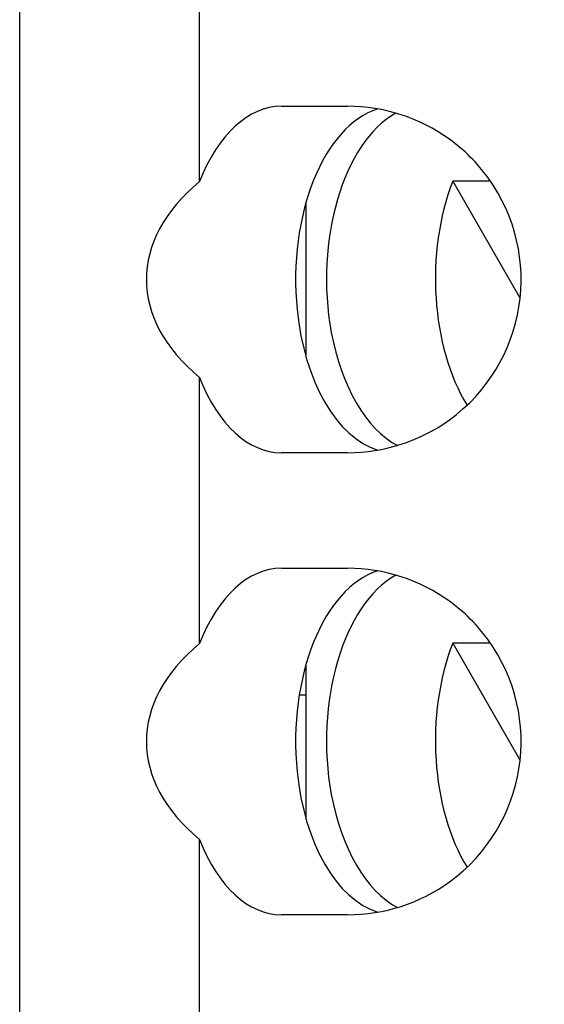
# Model space of a CAD drawing. Units: inches. Extents: x 1.86 to 7.02, y 0.4 to 6.51.
# Drawn here: x 5.62 to 5.77, y 1.25 to 1.53 of the extents above; entities that cross this region are included whole.
import ezdxf

# ---------------------------------------------------------------- set-up
doc = ezdxf.new("R2010")
doc.units = ezdxf.units.IN
doc.header["$MEASUREMENT"] = 0
doc.layers.add('Default', color=7, linetype='Continuous')

# ---------------------------------------------------------------- blocks, each defined once
blk = doc.blocks.new('block 1490')
at = {"layer": 'Default', "color": 7, "lineweight": 25}
blk.add_lwpolyline([(5.67506, 1.21585), (5.67506, 1.2926)], dxfattribs=at)
blk = doc.blocks.new('block 1500')
at = {"layer": 'Default', "color": 7, "lineweight": 25}
blk.add_lwpolyline([(5.67506, 1.3492), (5.67506, 1.42596)], dxfattribs=at)
blk = doc.blocks.new('block 1501')
at = {"layer": 'Default', "color": 7, "lineweight": 25}
blk.add_open_spline([(5.72651, 1.37016), (5.7109, 1.36536), (5.70048, 1.33941), (5.70323, 1.31222), (5.70532, 1.29152), (5.71463, 1.27531), (5.72651, 1.27166)], degree=3, knots=[0, 0, 0, 0, 1, 1, 1, 2, 2, 2, 2], dxfattribs=at)
blk = doc.blocks.new('block 1502')
at = {"layer": 'Default', "color": 7, "lineweight": 25}
blk.add_open_spline([(5.6987, 1.37092), (5.68925, 1.37092), (5.68041, 1.36279), (5.67506, 1.3492)], degree=3, dxfattribs=at)
blk = doc.blocks.new('block 1503')
at = {"layer": 'Default', "color": 7, "lineweight": 25}
blk.add_open_spline([(5.67506, 1.3492), (5.65465, 1.33215), (5.65465, 1.30965), (5.67506, 1.2926)], degree=3, dxfattribs=at)
blk = doc.blocks.new('block 1504')
at = {"layer": 'Default', "color": 7, "lineweight": 25}
blk.add_open_spline([(5.67506, 1.2926), (5.68041, 1.27901), (5.68925, 1.27089), (5.6987, 1.27089)], degree=3, dxfattribs=at)
blk = doc.blocks.new('block 1505')
at = {"layer": 'Default', "color": 7, "lineweight": 25}
blk.add_open_spline([(5.7178, 1.27089), (5.72835, 1.27089), (5.73863, 1.27422), (5.74718, 1.28041)], degree=3, dxfattribs=at)
blk = doc.blocks.new('block 1506')
at = {"layer": 'Default', "color": 7, "lineweight": 25}
blk.add_open_spline([(5.74718, 1.28041), (5.76956, 1.29663), (5.77454, 1.32789), (5.75831, 1.35026), (5.75522, 1.35453), (5.75146, 1.35829), (5.74718, 1.3614)], degree=3, knots=[0, 0, 0, 0, 1, 1, 1, 2, 2, 2, 2], dxfattribs=at)
blk = doc.blocks.new('block 1507')
at = {"layer": 'Default', "color": 7, "lineweight": 25}
blk.add_open_spline([(5.74718, 1.3614), (5.73863, 1.36758), (5.72835, 1.37092), (5.7178, 1.37092)], degree=3, dxfattribs=at)
blk = doc.blocks.new('block 1508')
at = {"layer": 'Default', "color": 7, "lineweight": 25}
blk.add_lwpolyline([(5.7178, 1.27089), (5.6987, 1.27089)], dxfattribs=at)
blk = doc.blocks.new('block 1509')
at = {"layer": 'Default', "color": 7, "lineweight": 25}
blk.add_lwpolyline([(5.6987, 1.37092), (5.7178, 1.37092)], dxfattribs=at)
blk = doc.blocks.new('block 1510')
at = {"layer": 'Default', "color": 7, "lineweight": 25}
blk.add_lwpolyline([(5.67506, 1.48257), (5.67506, 1.55931)], dxfattribs=at)
blk = doc.blocks.new('block 1511')
at = {"layer": 'Default', "color": 7, "lineweight": 25}
blk.add_open_spline([(5.72651, 1.50351), (5.7109, 1.49871), (5.70048, 1.47278), (5.70323, 1.44557), (5.70532, 1.42487), (5.71463, 1.40866), (5.72651, 1.40502)], degree=3, knots=[0, 0, 0, 0, 1, 1, 1, 2, 2, 2, 2], dxfattribs=at)
blk = doc.blocks.new('block 1512')
at = {"layer": 'Default', "color": 7, "lineweight": 25}
blk.add_open_spline([(5.6987, 1.50427), (5.68925, 1.50427), (5.68041, 1.49615), (5.67506, 1.48257)], degree=3, dxfattribs=at)
blk = doc.blocks.new('block 1513')
at = {"layer": 'Default', "color": 7, "lineweight": 25}
blk.add_open_spline([(5.67506, 1.48257), (5.65465, 1.46551), (5.65465, 1.44301), (5.67506, 1.42596)], degree=3, dxfattribs=at)
blk = doc.blocks.new('block 1514')
at = {"layer": 'Default', "color": 7, "lineweight": 25}
blk.add_open_spline([(5.67506, 1.42596), (5.68041, 1.41237), (5.68925, 1.40426), (5.6987, 1.40426)], degree=3, dxfattribs=at)
blk = doc.blocks.new('block 1515')
at = {"layer": 'Default', "color": 7, "lineweight": 25}
blk.add_open_spline([(5.7178, 1.40426), (5.72835, 1.40426), (5.73863, 1.40758), (5.74718, 1.41378)], degree=3, dxfattribs=at)
blk = doc.blocks.new('block 1516')
at = {"layer": 'Default', "color": 7, "lineweight": 25}
blk.add_open_spline([(5.74718, 1.41378), (5.76956, 1.42999), (5.77454, 1.46125), (5.75831, 1.48362), (5.75522, 1.48789), (5.75146, 1.49166), (5.74718, 1.49475)], degree=3, knots=[0, 0, 0, 0, 1, 1, 1, 2, 2, 2, 2], dxfattribs=at)
blk = doc.blocks.new('block 1517')
at = {"layer": 'Default', "color": 7, "lineweight": 25}
blk.add_open_spline([(5.74718, 1.49475), (5.73863, 1.50094), (5.72835, 1.50427), (5.7178, 1.50427)], degree=3, dxfattribs=at)
blk = doc.blocks.new('block 1518')
at = {"layer": 'Default', "color": 7, "lineweight": 25}
blk.add_lwpolyline([(5.7178, 1.40426), (5.6987, 1.40426)], dxfattribs=at)
blk = doc.blocks.new('block 1519')
at = {"layer": 'Default', "color": 7, "lineweight": 25}
blk.add_lwpolyline([(5.6987, 1.50427), (5.7178, 1.50427)], dxfattribs=at)
blk = doc.blocks.new('block 1788')
at = {"layer": 'Default', "color": 7, "lineweight": 25}
blk.add_lwpolyline([(5.70585, 1.29843), (5.70585, 1.34337)], dxfattribs=at)
blk = doc.blocks.new('block 1789')
at = {"layer": 'Default', "color": 7, "lineweight": 25}
blk.add_lwpolyline([(5.70585, 1.43179), (5.70585, 1.47674)], dxfattribs=at)
blk = doc.blocks.new('block 1822')
at = {"layer": 'Default', "color": 7, "lineweight": 25}
blk.add_open_spline([(5.73168, 1.36895), (5.71651, 1.36042), (5.7082, 1.33209), (5.71309, 1.30566), (5.716, 1.28998), (5.72312, 1.27778), (5.73218, 1.273)], degree=3, knots=[0, 0, 0, 0, 1, 1, 1, 2, 2, 2, 2], dxfattribs=at)
blk = doc.blocks.new('block 1823')
at = {"layer": 'Default', "color": 7, "lineweight": 25}
blk.add_open_spline([(5.73168, 1.50232), (5.71651, 1.49377), (5.7082, 1.46544), (5.71309, 1.43902), (5.716, 1.42334), (5.72312, 1.41113), (5.73218, 1.40636)], degree=3, knots=[0, 0, 0, 0, 1, 1, 1, 2, 2, 2, 2], dxfattribs=at)
blk = doc.blocks.new('block 1829')
at = {"layer": 'Default', "color": 7, "lineweight": 25}
blk.add_lwpolyline([(5.75873, 1.48264), (5.74813, 1.48264)], dxfattribs=at)
blk = doc.blocks.new('block 1830')
at = {"layer": 'Default', "color": 7, "lineweight": 25}
blk.add_lwpolyline([(5.74813, 1.48264), (5.76747, 1.44895)], dxfattribs=at)
blk = doc.blocks.new('block 1831')
at = {"layer": 'Default', "color": 7, "lineweight": 25}
blk.add_lwpolyline([(5.74813, 1.34928), (5.76747, 1.31558)], dxfattribs=at)
blk = doc.blocks.new('block 1832')
at = {"layer": 'Default', "color": 7, "lineweight": 25}
blk.add_lwpolyline([(5.75873, 1.34928), (5.74813, 1.34928)], dxfattribs=at)
blk = doc.blocks.new('block 1833')
at = {"layer": 'Default', "color": 7, "lineweight": 25}
blk.add_open_spline([(5.74813, 1.48264), (5.74013, 1.46227), (5.74189, 1.43477), (5.75225, 1.41796)], degree=3, dxfattribs=at)
blk = doc.blocks.new('block 1834')
at = {"layer": 'Default', "color": 7, "lineweight": 25}
blk.add_open_spline([(5.74813, 1.34928), (5.74013, 1.32891), (5.74189, 1.30142), (5.75225, 1.2846)], degree=3, dxfattribs=at)
blk = doc.blocks.new('block 1876')
at = {"layer": 'Default', "color": 7, "lineweight": 25}
blk.add_lwpolyline([(5.70585, 1.33424), (5.70383, 1.33424)], dxfattribs=at)
blk = doc.blocks.new('block 1932')
at = {"layer": 'Default', "color": 7, "lineweight": 25}
blk.add_lwpolyline([(5.62321, 0.98751), (5.62321, 1.58763)], dxfattribs=at)
blk = doc.blocks.new('block 1043')
at = {"layer": 'Default'}
for name in ['block 1932', 'block 1510', 'block 1512', 'block 1519', 'block 1517', 'block 1511', 'block 1823', 'block 1516', 'block 1513', 'block 1833', 'block 1829', 'block 1830', 'block 1789', 'block 1500', 'block 1514', 'block 1515', 'block 1518', 'block 1502', 'block 1509', 'block 1501', 'block 1507', 'block 1822', 'block 1506', 'block 1503', 'block 1834', 'block 1831', 'block 1832', 'block 1788', 'block 1876', 'block 1490', 'block 1504', 'block 1505', 'block 1508']:
    blk.add_blockref(name, (0, 0), dxfattribs=at)

msp = doc.modelspace()

# ---------------------------------------------------------------- block references
at = {"layer": 'Default'}
msp.add_blockref('block 1043', (0, 0), dxfattribs=at)

doc.saveas('drawing.dxf')
